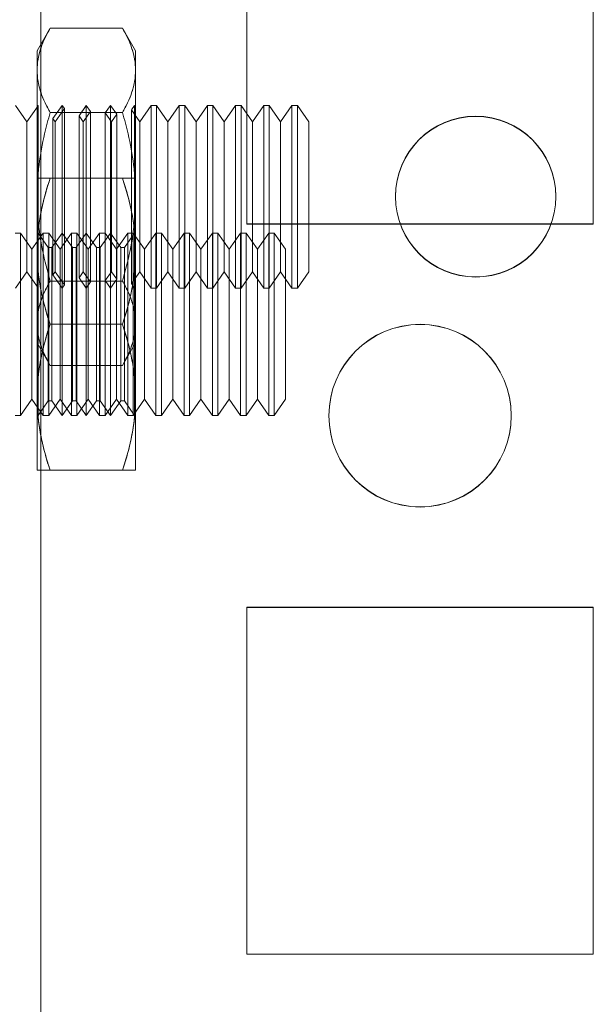
# Model space of a CAD drawing. Units: millimetres. Extents: x -3786 to 4614, y -3385 to 2555.
# Drawn here: x 402 to 418, y -1893 to -1866 of the extents above; entities that cross this region are included whole.
import ezdxf

# ---------------------------------------------------------------- set-up
doc = ezdxf.new("R2010")
doc.units = ezdxf.units.MM
doc.header["$LTSCALE"] = 5

msp = doc.modelspace()

# ---------------------------------------------------------------- linework, layer by layer
at = {"color": 7, "linetype": 'Continuous', "lineweight": 18}
for p, q in [((402.602, -1983.981), (402.602, -369.681)), ((402.602, -369.681), (402.602, -1983.981)), ((402.602, -1983.988), (402.602, -369.688)), ((402.602, -369.688), (402.602, -1983.988)), ((402.602, -416.832), (402.602, -1936.832)), ((402.602, -1936.832), (402.602, -416.832)), ((402.602, -1936.837), (402.602, -416.837)), ((402.602, -416.837), (402.602, -1936.837)), ((408.252, -1862.082), (408.252, -1871.582)), ((408.252, -1862.082), (408.252, -1871.582)), ((408.252, -1862.087), (408.252, -1871.587)), ((408.252, -1862.087), (408.252, -1871.587)), ((417.752, -1871.582), (417.752, -1862.082)), ((417.752, -1871.582), (417.752, -1862.082)), ((417.752, -1871.587), (417.752, -1862.087)), ((417.752, -1871.587), (417.752, -1862.087)), ((402.86, -1866.219), (402.502, -1866.838)), ((402.86, -1866.219), (404.845, -1866.219)), ((405.202, -1866.838), (404.845, -1866.219)), ((402.502, -1867.373), (402.502, -1866.838)), ((405.202, -1867.373), (405.202, -1866.838)), ((402.502, -1867.373), (402.502, -1870.838)), ((402.502, -1870.838), (402.502, -1867.373)), ((405.202, -1867.373), (405.202, -1870.838)), ((405.202, -1870.838), (405.202, -1867.373)), ((402.225, -1868.783), (401.913, -1868.338)), ((402.528, -1868.338), (402.502, -1868.338)), ((402.502, -1873.338), (402.502, -1868.338)), ((402.532, -1868.344), (402.528, -1868.338)), ((402.528, -1868.338), (402.528, -1873.338)), ((403.19, -1868.338), (402.938, -1868.697)), ((403.25, -1868.423), (403.19, -1868.338)), ((403.19, -1868.338), (403.19, -1873.338)), ((403.852, -1868.338), (403.656, -1868.618)), ((403.967, -1868.502), (403.852, -1868.338)), ((403.852, -1868.338), (403.852, -1873.338)), ((404.515, -1868.338), (404.373, -1868.54)), ((404.685, -1868.58), (404.515, -1868.338)), ((404.515, -1868.338), (404.515, -1873.338)), ((405.177, -1868.338), (405.091, -1868.461)), ((405.19, -1868.356), (405.177, -1868.338)), ((405.177, -1868.338), (405.177, -1873.338)), ((405.202, -1868.338), (405.19, -1868.356)), ((405.202, -1868.338), (405.202, -1873.338)), ((405.627, -1868.338), (405.316, -1868.783)), ((405.777, -1868.338), (405.627, -1868.338)), ((405.627, -1873.337), (405.627, -1868.338)), ((406.089, -1868.783), (405.777, -1868.338)), ((405.777, -1873.337), (405.777, -1868.338)), ((406.4, -1868.338), (406.089, -1868.783)), ((406.55, -1868.338), (406.4, -1868.338)), ((406.4, -1873.337), (406.4, -1868.338)), ((406.861, -1868.783), (406.55, -1868.338)), ((406.55, -1873.337), (406.55, -1868.338)), ((407.173, -1868.338), (406.861, -1868.783)), ((407.322, -1868.338), (407.173, -1868.338)), ((407.173, -1873.337), (407.173, -1868.338)), ((407.634, -1868.783), (407.322, -1868.338)), ((407.322, -1873.337), (407.322, -1868.338)), ((407.946, -1868.338), (407.634, -1868.783)), ((408.095, -1868.338), (407.946, -1868.338)), ((407.946, -1873.337), (407.946, -1868.338)), ((408.407, -1868.783), (408.095, -1868.338)), ((408.095, -1873.337), (408.095, -1868.338)), ((408.718, -1868.338), (408.407, -1868.783)), ((408.868, -1868.338), (408.718, -1868.338)), ((408.718, -1873.337), (408.718, -1868.338)), ((409.18, -1868.783), (408.868, -1868.338)), ((408.868, -1873.337), (408.868, -1868.338)), ((409.491, -1868.338), (409.18, -1868.783)), ((409.641, -1868.338), (409.491, -1868.338)), ((409.491, -1873.337), (409.491, -1868.338)), ((409.952, -1868.783), (409.641, -1868.338)), ((409.641, -1873.337), (409.641, -1868.338)), ((402.532, -1868.344), (402.225, -1868.783)), ((402.532, -1868.344), (402.532, -1873.331)), ((402.86, -1868.528), (404.845, -1868.528)), ((402.86, -1868.528), (404.845, -1868.528)), ((403.25, -1868.423), (402.998, -1868.783)), ((403.25, -1873.251), (403.25, -1868.424)), ((403.967, -1868.502), (403.77, -1868.783)), ((403.967, -1873.17), (403.967, -1868.505)), ((404.543, -1868.783), (404.373, -1868.54)), ((404.373, -1873.132), (404.373, -1868.543)), ((404.685, -1868.58), (404.543, -1868.783)), ((404.685, -1873.094), (404.685, -1868.581)), ((405.316, -1868.783), (405.091, -1868.461)), ((405.091, -1873.213), (405.091, -1868.462)), ((405.19, -1873.319), (405.19, -1868.356)), ((402.225, -1872.892), (402.225, -1868.784)), ((402.998, -1868.783), (402.938, -1868.697)), ((402.938, -1872.978), (402.938, -1868.697)), ((402.998, -1872.892), (402.998, -1868.784)), ((403.77, -1868.783), (403.656, -1868.618)), ((403.656, -1873.056), (403.656, -1868.619)), ((403.77, -1872.892), (403.77, -1868.784)), ((404.543, -1872.892), (404.543, -1868.784)), ((405.316, -1872.892), (405.316, -1868.784)), ((406.089, -1872.892), (406.089, -1868.784)), ((406.861, -1872.892), (406.861, -1868.784)), ((407.634, -1872.892), (407.634, -1868.784)), ((408.407, -1872.892), (408.407, -1868.784)), ((409.18, -1872.892), (409.18, -1868.784)), ((409.952, -1872.892), (409.952, -1868.784)), ((402.502, -1870.331), (402.502, -1872.332)), ((402.502, -1872.331), (402.502, -1870.331)), ((404.845, -1870.331), (402.86, -1870.331)), ((404.845, -1870.331), (402.86, -1870.331)), ((405.202, -1870.331), (405.202, -1872.332)), ((405.202, -1870.331), (405.202, -1872.331)), ((402.502, -1870.838), (402.502, -1874.302)), ((402.502, -1870.838), (402.502, -1874.302)), ((405.202, -1870.838), (405.202, -1874.302)), ((405.202, -1874.302), (405.202, -1870.838)), ((412.327, -1870.831), (412.327, -1870.831)), ((412.327, -1870.838), (412.327, -1870.838)), ((416.727, -1870.831), (416.727, -1870.831)), ((416.727, -1870.838), (416.727, -1870.838)), ((402.048, -1871.831), (401.898, -1871.831)), ((402.359, -1872.276), (402.048, -1871.831)), ((402.048, -1876.831), (402.048, -1871.831)), ((402.671, -1871.831), (402.359, -1872.276)), ((402.515, -1871.85), (402.502, -1871.831)), ((402.502, -1871.831), (402.502, -1876.831)), ((402.528, -1871.831), (402.515, -1871.85)), ((402.808, -1872.231), (402.528, -1871.831)), ((402.528, -1876.831), (402.528, -1871.831)), ((402.82, -1871.831), (402.671, -1871.831)), ((402.671, -1876.831), (402.671, -1871.831)), ((403.132, -1872.276), (402.82, -1871.831)), ((402.82, -1876.831), (402.82, -1871.831)), ((403.19, -1871.831), (402.91, -1872.231)), ((403.444, -1871.831), (403.132, -1872.276)), ((403.47, -1872.231), (403.19, -1871.831)), ((403.19, -1876.831), (403.19, -1871.831)), ((403.593, -1871.831), (403.444, -1871.831)), ((403.444, -1876.831), (403.444, -1871.831)), ((403.852, -1871.831), (403.572, -1872.231)), ((403.905, -1872.276), (403.593, -1871.831)), ((403.593, -1876.831), (403.593, -1871.831)), ((404.132, -1872.231), (403.852, -1871.831)), ((403.852, -1876.831), (403.852, -1871.831)), ((404.216, -1871.831), (403.905, -1872.276)), ((404.366, -1871.831), (404.216, -1871.831)), ((404.216, -1876.831), (404.216, -1871.831)), ((404.515, -1871.831), (404.234, -1872.231)), ((404.677, -1872.276), (404.366, -1871.831)), ((404.366, -1876.831), (404.366, -1871.831)), ((404.795, -1872.231), (404.515, -1871.831)), ((404.515, -1876.831), (404.515, -1871.831)), ((404.989, -1871.831), (404.677, -1872.276)), ((405.177, -1871.831), (404.897, -1872.231)), ((405.139, -1871.831), (404.989, -1871.831)), ((404.989, -1876.831), (404.989, -1871.831)), ((405.45, -1872.276), (405.139, -1871.831)), ((405.139, -1876.831), (405.139, -1871.831)), ((405.202, -1871.831), (405.177, -1871.831)), ((405.177, -1871.831), (405.177, -1876.831)), ((405.202, -1871.831), (405.202, -1876.831)), ((405.762, -1871.831), (405.45, -1872.276)), ((405.911, -1871.831), (405.762, -1871.831)), ((405.762, -1876.831), (405.762, -1871.831)), ((406.223, -1872.276), (405.911, -1871.831)), ((405.911, -1876.831), (405.911, -1871.831)), ((406.535, -1871.831), (406.223, -1872.276)), ((406.684, -1871.831), (406.535, -1871.831)), ((406.535, -1876.831), (406.535, -1871.831)), ((406.996, -1872.276), (406.684, -1871.831)), ((406.684, -1876.831), (406.684, -1871.831)), ((407.307, -1871.831), (406.996, -1872.276)), ((407.457, -1871.831), (407.307, -1871.831)), ((407.307, -1876.831), (407.307, -1871.831)), ((407.768, -1872.276), (407.457, -1871.831)), ((407.457, -1876.831), (407.457, -1871.831)), ((408.08, -1871.831), (407.768, -1872.276)), ((408.23, -1871.831), (408.08, -1871.831)), ((408.08, -1876.831), (408.08, -1871.831)), ((408.541, -1872.276), (408.23, -1871.831)), ((408.23, -1876.831), (408.23, -1871.831)), ((408.252, -1871.582), (408.252, -1871.582)), ((408.252, -1871.582), (417.752, -1871.582)), ((408.252, -1871.582), (417.752, -1871.582)), ((408.252, -1871.587), (408.252, -1871.587)), ((408.252, -1871.587), (417.752, -1871.587)), ((408.252, -1871.587), (417.752, -1871.587)), ((408.853, -1871.831), (408.541, -1872.276)), ((409.002, -1871.831), (408.853, -1871.831)), ((408.853, -1876.831), (408.853, -1871.831)), ((409.314, -1872.276), (409.002, -1871.831)), ((409.002, -1876.831), (409.002, -1871.831)), ((417.752, -1871.582), (417.752, -1871.582)), ((417.752, -1871.587), (417.752, -1871.587)), ((402.515, -1876.813), (402.515, -1871.85)), ((402.359, -1876.386), (402.359, -1872.276)), ((402.502, -1876.331), (402.502, -1872.331)), ((402.502, -1872.332), (402.502, -1876.332)), ((402.91, -1872.231), (402.808, -1872.231)), ((402.808, -1876.431), (402.808, -1872.231)), ((402.91, -1876.431), (402.91, -1872.231)), ((403.132, -1876.386), (403.132, -1872.276)), ((403.572, -1872.231), (403.47, -1872.231)), ((403.47, -1876.431), (403.47, -1872.231)), ((403.572, -1876.431), (403.572, -1872.231)), ((403.905, -1876.386), (403.905, -1872.276)), ((404.234, -1872.231), (404.132, -1872.231)), ((404.132, -1876.431), (404.132, -1872.231)), ((404.234, -1876.431), (404.234, -1872.231)), ((404.677, -1876.386), (404.677, -1872.276)), ((404.897, -1872.231), (404.795, -1872.231)), ((404.795, -1876.431), (404.795, -1872.231)), ((404.897, -1876.431), (404.897, -1872.231)), ((405.202, -1872.331), (405.202, -1876.331)), ((405.202, -1876.332), (405.202, -1872.332)), ((405.45, -1876.386), (405.45, -1872.276)), ((406.223, -1876.386), (406.223, -1872.276)), ((406.996, -1876.386), (406.996, -1872.276)), ((407.768, -1876.386), (407.768, -1872.276)), ((408.541, -1876.386), (408.541, -1872.276)), ((409.314, -1876.386), (409.314, -1872.276)), ((401.913, -1873.338), (402.225, -1872.893)), ((402.225, -1872.893), (402.532, -1873.331)), ((402.938, -1872.978), (402.998, -1872.893)), ((402.998, -1872.893), (403.25, -1873.252)), ((403.656, -1873.057), (403.77, -1872.893)), ((403.77, -1872.893), (403.967, -1873.173)), ((404.373, -1873.135), (404.543, -1872.893)), ((404.543, -1872.893), (404.685, -1873.095)), ((405.091, -1873.214), (405.316, -1872.893)), ((405.316, -1872.893), (405.627, -1873.338)), ((405.777, -1873.338), (406.089, -1872.893)), ((406.089, -1872.893), (406.4, -1873.338)), ((406.55, -1873.338), (406.861, -1872.893)), ((406.861, -1872.893), (407.173, -1873.338)), ((407.322, -1873.338), (407.634, -1872.893)), ((407.634, -1872.893), (407.946, -1873.338)), ((408.095, -1873.338), (408.407, -1872.893)), ((408.407, -1872.893), (408.718, -1873.338)), ((408.868, -1873.338), (409.18, -1872.893)), ((409.18, -1872.893), (409.491, -1873.338)), ((409.641, -1873.338), (409.952, -1872.893)), ((402.86, -1873.147), (404.845, -1873.147)), ((402.86, -1873.147), (404.845, -1873.147)), ((402.938, -1872.978), (403.19, -1873.338)), ((403.656, -1873.057), (403.852, -1873.338)), ((403.852, -1873.338), (403.967, -1873.173)), ((404.373, -1873.135), (404.515, -1873.338)), ((404.515, -1873.338), (404.685, -1873.095)), ((402.502, -1873.338), (402.528, -1873.338)), ((402.528, -1873.338), (402.532, -1873.331)), ((403.19, -1873.338), (403.25, -1873.252)), ((405.091, -1873.214), (405.177, -1873.338)), ((405.177, -1873.338), (405.19, -1873.319)), ((405.19, -1873.319), (405.202, -1873.338)), ((405.627, -1873.338), (405.777, -1873.338)), ((406.4, -1873.338), (406.55, -1873.338)), ((407.173, -1873.338), (407.322, -1873.338)), ((407.946, -1873.338), (408.095, -1873.338)), ((408.718, -1873.338), (408.868, -1873.338)), ((409.491, -1873.338), (409.641, -1873.338)), ((402.502, -1874.302), (402.502, -1874.838)), ((404.845, -1874.331), (402.86, -1874.331)), ((404.845, -1874.332), (402.86, -1874.332)), ((405.202, -1874.302), (405.202, -1874.838)), ((402.502, -1874.838), (402.86, -1875.456)), ((404.845, -1875.456), (405.202, -1874.838)), ((402.86, -1875.456), (404.845, -1875.456)), ((402.048, -1876.831), (402.359, -1876.386)), ((402.359, -1876.386), (402.671, -1876.831)), ((402.502, -1878.331), (402.502, -1876.331)), ((402.502, -1876.332), (402.502, -1878.331)), ((402.528, -1876.831), (402.808, -1876.431)), ((402.808, -1876.431), (402.91, -1876.431)), ((402.82, -1876.831), (403.132, -1876.386)), ((402.91, -1876.431), (403.19, -1876.831)), ((403.132, -1876.386), (403.444, -1876.831)), ((403.19, -1876.831), (403.47, -1876.431)), ((403.47, -1876.431), (403.572, -1876.431)), ((403.572, -1876.431), (403.852, -1876.831)), ((403.593, -1876.831), (403.905, -1876.386)), ((403.852, -1876.831), (404.132, -1876.431)), ((403.905, -1876.386), (404.216, -1876.831)), ((404.132, -1876.431), (404.234, -1876.431)), ((404.234, -1876.431), (404.515, -1876.831)), ((404.366, -1876.831), (404.677, -1876.386)), ((404.515, -1876.831), (404.795, -1876.431)), ((404.677, -1876.386), (404.989, -1876.831)), ((404.795, -1876.431), (404.897, -1876.431)), ((404.897, -1876.431), (405.177, -1876.831)), ((405.139, -1876.831), (405.45, -1876.386)), ((405.202, -1876.331), (405.202, -1878.331)), ((405.202, -1878.331), (405.202, -1876.332)), ((405.45, -1876.386), (405.762, -1876.831)), ((405.911, -1876.831), (406.223, -1876.386)), ((406.223, -1876.386), (406.535, -1876.831)), ((406.684, -1876.831), (406.996, -1876.386)), ((406.996, -1876.386), (407.307, -1876.831)), ((407.457, -1876.831), (407.768, -1876.386)), ((407.768, -1876.386), (408.08, -1876.831)), ((408.23, -1876.831), (408.541, -1876.386)), ((408.541, -1876.386), (408.853, -1876.831)), ((409.002, -1876.831), (409.314, -1876.386)), ((401.898, -1876.831), (402.048, -1876.831)), ((402.502, -1876.831), (402.515, -1876.813)), ((402.515, -1876.813), (402.528, -1876.831)), ((402.671, -1876.831), (402.82, -1876.831)), ((403.444, -1876.831), (403.593, -1876.831)), ((404.216, -1876.831), (404.366, -1876.831)), ((404.989, -1876.831), (405.139, -1876.831)), ((405.177, -1876.831), (405.202, -1876.831)), ((405.762, -1876.831), (405.911, -1876.831)), ((406.535, -1876.831), (406.684, -1876.831)), ((407.307, -1876.831), (407.457, -1876.831)), ((408.08, -1876.831), (408.23, -1876.831)), ((408.853, -1876.831), (409.002, -1876.831)), ((410.502, -1876.832), (410.502, -1876.832)), ((410.502, -1876.837), (410.502, -1876.837)), ((415.502, -1876.832), (415.502, -1876.832)), ((415.502, -1876.837), (415.502, -1876.837)), ((404.845, -1878.331), (402.86, -1878.331)), ((404.845, -1878.331), (402.86, -1878.331)), ((417.752, -1882.082), (408.252, -1882.082)), ((408.252, -1882.082), (408.252, -1882.082)), ((408.252, -1882.082), (408.252, -1891.582)), ((417.752, -1882.082), (408.252, -1882.082)), ((408.252, -1882.082), (408.252, -1891.582)), ((408.252, -1882.087), (408.252, -1891.587)), ((408.252, -1882.087), (408.252, -1891.587)), ((408.252, -1882.087), (408.252, -1882.087)), ((417.752, -1882.087), (408.252, -1882.087)), ((417.752, -1882.087), (408.252, -1882.087)), ((417.752, -1891.582), (417.752, -1882.082)), ((417.752, -1882.082), (417.752, -1882.082)), ((417.752, -1891.582), (417.752, -1882.082)), ((417.752, -1891.587), (417.752, -1882.087)), ((417.752, -1891.587), (417.752, -1882.087)), ((417.752, -1882.087), (417.752, -1882.087)), ((408.252, -1891.582), (408.252, -1891.582)), ((408.252, -1891.582), (417.752, -1891.582)), ((408.252, -1891.582), (417.752, -1891.582)), ((408.252, -1891.587), (408.252, -1891.587)), ((408.252, -1891.587), (417.752, -1891.587)), ((408.252, -1891.587), (417.752, -1891.587)), ((417.752, -1891.582), (417.752, -1891.582)), ((417.752, -1891.587), (417.752, -1891.587))]:
    msp.add_line(p, q, dxfattribs=at)
for centre, radius in [((414.527, -1870.831), 2.2), ((414.527, -1870.831), 2.2), ((414.527, -1870.838), 2.2), ((414.527, -1870.838), 2.2), ((413.002, -1876.832), 2.5), ((413.002, -1876.832), 2.5), ((413.002, -1876.837), 2.5), ((413.002, -1876.837), 2.5)]:
    msp.add_circle(centre, radius, dxfattribs=at)
for points, knots in [([(402.502, -1867.373), (402.503, -1867.346), (402.504, -1867.229), (402.531, -1867.022), (402.605, -1866.753), (402.714, -1866.484), (402.811, -1866.307), (402.86, -1866.219)], [0, 0, 0, 0, 0.070013, 0.29978, 0.530809, 0.765015, 1, 1, 1, 1]), ([(402.86, -1866.219), (402.808, -1866.312), (402.706, -1866.499), (402.594, -1866.785), (402.517, -1867.077), (402.507, -1867.275), (402.502, -1867.373)], [0, 0, 0, 0, 0.247269, 0.495363, 0.746874, 1, 1, 1, 1]), ([(404.845, -1866.219), (404.896, -1866.312), (404.998, -1866.499), (405.111, -1866.785), (405.188, -1867.077), (405.197, -1867.275), (405.202, -1867.373)], [0, 0, 0, 0, 0.247269, 0.495363, 0.746874, 1, 1, 1, 1]), ([(405.202, -1867.373), (405.202, -1867.346), (405.2, -1867.229), (405.173, -1867.022), (405.099, -1866.753), (404.991, -1866.484), (404.894, -1866.307), (404.845, -1866.219)], [0, 0, 0, 0, 0.070013, 0.29978, 0.530809, 0.765015, 1, 1, 1, 1]), ([(402.502, -1867.373), (402.503, -1867.401), (402.504, -1867.518), (402.531, -1867.725), (402.605, -1867.994), (402.714, -1868.263), (402.811, -1868.44), (402.86, -1868.528)], [0, 0, 0, 0, 0.070013, 0.29978, 0.530809, 0.765015, 1, 1, 1, 1]), ([(402.86, -1868.528), (402.808, -1868.435), (402.706, -1868.248), (402.594, -1867.962), (402.517, -1867.67), (402.507, -1867.472), (402.502, -1867.373)], [0, 0, 0, 0, 0.247269, 0.495363, 0.746874, 1, 1, 1, 1]), ([(404.845, -1868.528), (404.896, -1868.435), (404.998, -1868.248), (405.111, -1867.962), (405.188, -1867.67), (405.197, -1867.472), (405.202, -1867.373)], [0, 0, 0, 0, 0.247269, 0.495363, 0.746874, 1, 1, 1, 1]), ([(405.202, -1867.373), (405.202, -1867.401), (405.2, -1867.518), (405.173, -1867.725), (405.099, -1867.994), (404.991, -1868.263), (404.894, -1868.44), (404.845, -1868.528)], [0, 0, 0, 0, 0.070013, 0.29978, 0.530809, 0.765015, 1, 1, 1, 1]), ([(402.86, -1868.528), (402.807, -1868.722), (402.678, -1869.194), (402.567, -1869.821), (402.51, -1870.399), (402.505, -1870.691), (402.502, -1870.838)], [0, 0, 0, 0, 0.2571978, 0.6262691, 0.8127873, 1, 1, 1, 1]), ([(402.86, -1868.528), (402.807, -1868.722), (402.678, -1869.194), (402.567, -1869.821), (402.51, -1870.399), (402.505, -1870.691), (402.502, -1870.838)], [0, 0, 0, 0, 0.257198, 0.626269, 0.812787, 1, 1, 1, 1]), ([(404.845, -1868.528), (404.898, -1868.722), (405.027, -1869.194), (405.138, -1869.821), (405.194, -1870.399), (405.2, -1870.691), (405.202, -1870.838)], [0, 0, 0, 0, 0.2571978, 0.6262691, 0.8127873, 1, 1, 1, 1]), ([(404.845, -1868.528), (404.898, -1868.722), (405.027, -1869.194), (405.138, -1869.821), (405.194, -1870.399), (405.2, -1870.691), (405.202, -1870.838)], [0, 0, 0, 0, 0.257198, 0.626269, 0.812787, 1, 1, 1, 1]), ([(402.502, -1872.332), (402.503, -1872.284), (402.504, -1872.159), (402.514, -1871.956), (402.536, -1871.723), (402.568, -1871.491), (402.609, -1871.258), (402.66, -1871.025), (402.719, -1870.792), (402.785, -1870.561), (402.835, -1870.408), (402.86, -1870.331)], [0, 0, 0, 0, 0.0700044, 0.1848938, 0.2997847, 0.4153012, 0.5308205, 0.6479209, 0.7650243, 0.8825109, 1, 1, 1, 1]), ([(402.502, -1870.331), (402.504, -1870.331), (402.506, -1870.331), (402.528, -1870.331), (402.56, -1870.331), (402.601, -1870.331), (402.652, -1870.331), (402.713, -1870.331), (402.782, -1870.331), (402.834, -1870.331), (402.86, -1870.331)], [0, 0, 0, 0, 0.134059, 0.268388, 0.389704, 0.511066, 0.632394, 0.754915, 0.877467, 1, 1, 1, 1]), ([(402.86, -1870.331), (402.833, -1870.412), (402.781, -1870.573), (402.712, -1870.817), (402.651, -1871.063), (402.598, -1871.312), (402.556, -1871.564), (402.526, -1871.818), (402.506, -1872.074), (402.504, -1872.246), (402.502, -1872.331)], [0, 0, 0, 0, 0.123627, 0.247252, 0.371298, 0.49534, 0.621101, 0.746858, 0.87343, 1, 1, 1, 1]), ([(402.86, -1870.331), (402.832, -1870.331), (402.778, -1870.331), (402.713, -1870.331), (402.661, -1870.331), (402.621, -1870.331), (402.585, -1870.331), (402.556, -1870.331), (402.532, -1870.331), (402.515, -1870.331), (402.504, -1870.331), (402.503, -1870.331), (402.502, -1870.331)], [0, 0, 0, 0, 0.128534, 0.257166, 0.349422, 0.441677, 0.534218, 0.626758, 0.719515, 0.812805, 0.906357, 1, 1, 1, 1]), ([(405.202, -1872.332), (405.202, -1872.284), (405.201, -1872.159), (405.19, -1871.956), (405.169, -1871.723), (405.137, -1871.491), (405.095, -1871.258), (405.045, -1871.025), (404.986, -1870.792), (404.92, -1870.561), (404.87, -1870.408), (404.845, -1870.331)], [0, 0, 0, 0, 0.070004, 0.184894, 0.299785, 0.415301, 0.530821, 0.647921, 0.765024, 0.882511, 1, 1, 1, 1]), ([(405.202, -1870.331), (405.201, -1870.331), (405.198, -1870.331), (405.177, -1870.331), (405.145, -1870.331), (405.103, -1870.331), (405.052, -1870.331), (404.991, -1870.331), (404.923, -1870.331), (404.871, -1870.331), (404.845, -1870.331)], [0, 0, 0, 0, 0.134059, 0.268388, 0.389704, 0.511066, 0.632394, 0.754915, 0.877467, 1, 1, 1, 1]), ([(404.845, -1870.331), (404.872, -1870.331), (404.927, -1870.331), (404.991, -1870.331), (405.043, -1870.331), (405.084, -1870.331), (405.119, -1870.331), (405.149, -1870.331), (405.172, -1870.331), (405.189, -1870.331), (405.2, -1870.331), (405.202, -1870.331), (405.202, -1870.331)], [0, 0, 0, 0, 0.128534, 0.257166, 0.349422, 0.441677, 0.534218, 0.626758, 0.719515, 0.812805, 0.906357, 1, 1, 1, 1]), ([(404.845, -1870.331), (404.871, -1870.412), (404.923, -1870.573), (404.993, -1870.817), (405.054, -1871.063), (405.106, -1871.312), (405.148, -1871.564), (405.179, -1871.818), (405.199, -1872.074), (405.201, -1872.246), (405.202, -1872.331)], [0, 0, 0, 0, 0.123627, 0.247252, 0.371298, 0.49534, 0.621101, 0.746858, 0.87343, 1, 1, 1, 1]), ([(402.502, -1870.838), (402.508, -1871.047), (402.522, -1871.541), (402.639, -1872.317), (402.786, -1872.869), (402.86, -1873.147)], [0, 0, 0, 0, 0.268407, 0.632373, 1, 1, 1, 1]), ([(402.502, -1870.838), (402.508, -1871.047), (402.522, -1871.541), (402.639, -1872.317), (402.786, -1872.869), (402.86, -1873.147)], [0, 0, 0, 0, 0.268407, 0.632373, 1, 1, 1, 1]), ([(405.202, -1870.838), (405.196, -1871.047), (405.183, -1871.541), (405.065, -1872.317), (404.919, -1872.869), (404.845, -1873.147)], [0, 0, 0, 0, 0.268407, 0.632373, 1, 1, 1, 1]), ([(405.202, -1870.838), (405.196, -1871.047), (405.183, -1871.541), (405.065, -1872.317), (404.919, -1872.869), (404.845, -1873.147)], [0, 0, 0, 0, 0.268407, 0.632373, 1, 1, 1, 1]), ([(402.502, -1872.331), (402.503, -1872.379), (402.504, -1872.504), (402.514, -1872.707), (402.536, -1872.94), (402.568, -1873.172), (402.609, -1873.405), (402.66, -1873.638), (402.719, -1873.87), (402.785, -1874.102), (402.835, -1874.255), (402.86, -1874.331)], [0, 0, 0, 0, 0.070004, 0.184894, 0.299785, 0.415301, 0.530821, 0.647921, 0.765024, 0.882511, 1, 1, 1, 1]), ([(402.86, -1874.332), (402.833, -1874.251), (402.781, -1874.09), (402.712, -1873.846), (402.651, -1873.6), (402.598, -1873.351), (402.556, -1873.099), (402.526, -1872.845), (402.506, -1872.589), (402.504, -1872.417), (402.502, -1872.332)], [0, 0, 0, 0, 0.123627, 0.247252, 0.371298, 0.49534, 0.621101, 0.746858, 0.87343, 1, 1, 1, 1]), ([(405.202, -1872.331), (405.202, -1872.379), (405.201, -1872.504), (405.19, -1872.707), (405.169, -1872.94), (405.137, -1873.172), (405.095, -1873.405), (405.045, -1873.638), (404.986, -1873.87), (404.92, -1874.102), (404.87, -1874.255), (404.845, -1874.331)], [0, 0, 0, 0, 0.070004, 0.184894, 0.299785, 0.415301, 0.530821, 0.647921, 0.765024, 0.882511, 1, 1, 1, 1]), ([(404.845, -1874.332), (404.871, -1874.251), (404.923, -1874.09), (404.993, -1873.846), (405.054, -1873.6), (405.106, -1873.351), (405.148, -1873.099), (405.179, -1872.845), (405.199, -1872.589), (405.201, -1872.417), (405.202, -1872.332)], [0, 0, 0, 0, 0.123627, 0.247252, 0.371298, 0.49534, 0.621101, 0.746858, 0.87343, 1, 1, 1, 1]), ([(402.86, -1873.147), (402.808, -1873.24), (402.706, -1873.427), (402.594, -1873.713), (402.517, -1874.005), (402.507, -1874.203), (402.502, -1874.302)], [0, 0, 0, 0, 0.247269, 0.495363, 0.746874, 1, 1, 1, 1]), ([(402.502, -1874.302), (402.503, -1874.274), (402.504, -1874.157), (402.531, -1873.95), (402.605, -1873.681), (402.714, -1873.412), (402.811, -1873.236), (402.86, -1873.147)], [0, 0, 0, 0, 0.070013, 0.29978, 0.530809, 0.765015, 1, 1, 1, 1]), ([(404.845, -1873.147), (404.896, -1873.24), (404.998, -1873.427), (405.111, -1873.713), (405.188, -1874.005), (405.197, -1874.203), (405.202, -1874.302)], [0, 0, 0, 0, 0.247269, 0.495363, 0.746874, 1, 1, 1, 1]), ([(405.202, -1874.302), (405.202, -1874.274), (405.2, -1874.157), (405.173, -1873.95), (405.099, -1873.681), (404.991, -1873.412), (404.894, -1873.236), (404.845, -1873.147)], [0, 0, 0, 0, 0.070013, 0.29978, 0.530809, 0.765015, 1, 1, 1, 1]), ([(402.502, -1874.302), (402.503, -1874.329), (402.504, -1874.446), (402.531, -1874.653), (402.605, -1874.923), (402.714, -1875.191), (402.811, -1875.368), (402.86, -1875.456)], [0, 0, 0, 0, 0.070013, 0.29978, 0.530809, 0.765015, 1, 1, 1, 1]), ([(402.86, -1875.456), (402.808, -1875.363), (402.706, -1875.176), (402.594, -1874.89), (402.517, -1874.598), (402.507, -1874.401), (402.502, -1874.302)], [0, 0, 0, 0, 0.247269, 0.495363, 0.746874, 1, 1, 1, 1]), ([(402.86, -1874.331), (402.833, -1874.412), (402.781, -1874.573), (402.712, -1874.817), (402.651, -1875.063), (402.598, -1875.312), (402.556, -1875.564), (402.526, -1875.818), (402.506, -1876.074), (402.504, -1876.246), (402.502, -1876.331)], [0, 0, 0, 0, 0.123627, 0.247252, 0.371298, 0.49534, 0.621101, 0.746858, 0.87343, 1, 1, 1, 1]), ([(402.502, -1876.332), (402.503, -1876.284), (402.504, -1876.159), (402.514, -1875.956), (402.536, -1875.723), (402.568, -1875.491), (402.609, -1875.258), (402.66, -1875.025), (402.719, -1874.793), (402.785, -1874.561), (402.835, -1874.408), (402.86, -1874.332)], [0, 0, 0, 0, 0.070004, 0.184894, 0.299785, 0.415301, 0.530821, 0.647921, 0.765024, 0.882511, 1, 1, 1, 1]), ([(405.202, -1874.302), (405.202, -1874.329), (405.2, -1874.446), (405.173, -1874.653), (405.099, -1874.923), (404.991, -1875.191), (404.894, -1875.368), (404.845, -1875.456)], [0, 0, 0, 0, 0.070013, 0.29978, 0.530809, 0.765015, 1, 1, 1, 1]), ([(404.845, -1875.456), (404.896, -1875.363), (404.998, -1875.176), (405.111, -1874.89), (405.188, -1874.598), (405.197, -1874.401), (405.202, -1874.302)], [0, 0, 0, 0, 0.247269, 0.495363, 0.746874, 1, 1, 1, 1]), ([(404.845, -1874.331), (404.871, -1874.412), (404.923, -1874.573), (404.993, -1874.817), (405.054, -1875.063), (405.106, -1875.312), (405.148, -1875.564), (405.179, -1875.818), (405.199, -1876.074), (405.201, -1876.246), (405.202, -1876.331)], [0, 0, 0, 0, 0.123627, 0.247252, 0.371298, 0.49534, 0.621101, 0.746858, 0.87343, 1, 1, 1, 1]), ([(405.202, -1876.332), (405.202, -1876.284), (405.201, -1876.159), (405.19, -1875.956), (405.169, -1875.723), (405.137, -1875.491), (405.095, -1875.258), (405.045, -1875.025), (404.986, -1874.793), (404.92, -1874.561), (404.87, -1874.408), (404.845, -1874.332)], [0, 0, 0, 0, 0.0700044, 0.1848938, 0.2997847, 0.4153012, 0.5308205, 0.6479209, 0.7650243, 0.8825109, 1, 1, 1, 1]), ([(402.502, -1876.331), (402.503, -1876.379), (402.504, -1876.504), (402.514, -1876.707), (402.536, -1876.94), (402.568, -1877.172), (402.609, -1877.405), (402.66, -1877.638), (402.719, -1877.87), (402.785, -1878.102), (402.835, -1878.255), (402.86, -1878.331)], [0, 0, 0, 0, 0.070004, 0.184894, 0.299785, 0.415301, 0.530821, 0.647921, 0.765024, 0.882511, 1, 1, 1, 1]), ([(402.86, -1878.331), (402.833, -1878.251), (402.781, -1878.09), (402.712, -1877.846), (402.651, -1877.6), (402.598, -1877.351), (402.556, -1877.099), (402.526, -1876.845), (402.506, -1876.589), (402.504, -1876.417), (402.502, -1876.332)], [0, 0, 0, 0, 0.123627, 0.247252, 0.371298, 0.49534, 0.621101, 0.746858, 0.87343, 1, 1, 1, 1]), ([(405.202, -1876.331), (405.202, -1876.379), (405.201, -1876.504), (405.19, -1876.707), (405.169, -1876.94), (405.137, -1877.172), (405.095, -1877.405), (405.045, -1877.638), (404.986, -1877.87), (404.92, -1878.102), (404.87, -1878.255), (404.845, -1878.331)], [0, 0, 0, 0, 0.070004, 0.184894, 0.299785, 0.415301, 0.530821, 0.647921, 0.765024, 0.882511, 1, 1, 1, 1]), ([(404.845, -1878.331), (404.871, -1878.251), (404.923, -1878.09), (404.993, -1877.846), (405.054, -1877.6), (405.106, -1877.351), (405.148, -1877.099), (405.179, -1876.845), (405.199, -1876.589), (405.201, -1876.417), (405.202, -1876.332)], [0, 0, 0, 0, 0.123627, 0.247252, 0.371298, 0.49534, 0.621101, 0.746858, 0.87343, 1, 1, 1, 1]), ([(402.502, -1878.331), (402.504, -1878.331), (402.506, -1878.331), (402.526, -1878.331), (402.552, -1878.331), (402.58, -1878.331), (402.614, -1878.331), (402.653, -1878.331), (402.698, -1878.331), (402.747, -1878.331), (402.801, -1878.331), (402.84, -1878.331), (402.86, -1878.331)], [0, 0, 0, 0, 0.134057, 0.268384, 0.359337, 0.450292, 0.541529, 0.632767, 0.724187, 0.816028, 0.907996, 1, 1, 1, 1]), ([(402.86, -1878.331), (402.832, -1878.331), (402.778, -1878.331), (402.708, -1878.331), (402.647, -1878.331), (402.596, -1878.331), (402.555, -1878.331), (402.525, -1878.331), (402.506, -1878.331), (402.503, -1878.331), (402.502, -1878.331)], [0, 0, 0, 0, 0.128537, 0.257172, 0.380213, 0.503284, 0.626313, 0.750861, 0.875459, 1, 1, 1, 1]), ([(404.845, -1878.331), (404.872, -1878.331), (404.927, -1878.331), (404.997, -1878.331), (405.058, -1878.331), (405.109, -1878.331), (405.15, -1878.331), (405.18, -1878.331), (405.199, -1878.331), (405.201, -1878.331), (405.202, -1878.331)], [0, 0, 0, 0, 0.128537, 0.257172, 0.380213, 0.503284, 0.626313, 0.750861, 0.875459, 1, 1, 1, 1]), ([(405.202, -1878.331), (405.201, -1878.331), (405.198, -1878.331), (405.178, -1878.331), (405.153, -1878.331), (405.125, -1878.331), (405.091, -1878.331), (405.051, -1878.331), (405.007, -1878.331), (404.957, -1878.331), (404.904, -1878.331), (404.865, -1878.331), (404.845, -1878.331)], [0, 0, 0, 0, 0.134057, 0.268384, 0.359337, 0.450292, 0.541529, 0.632767, 0.724187, 0.816028, 0.907996, 1, 1, 1, 1])]:
    msp.add_open_spline(points, degree=3, knots=knots, dxfattribs=at)

doc.saveas('drawing.dxf')
